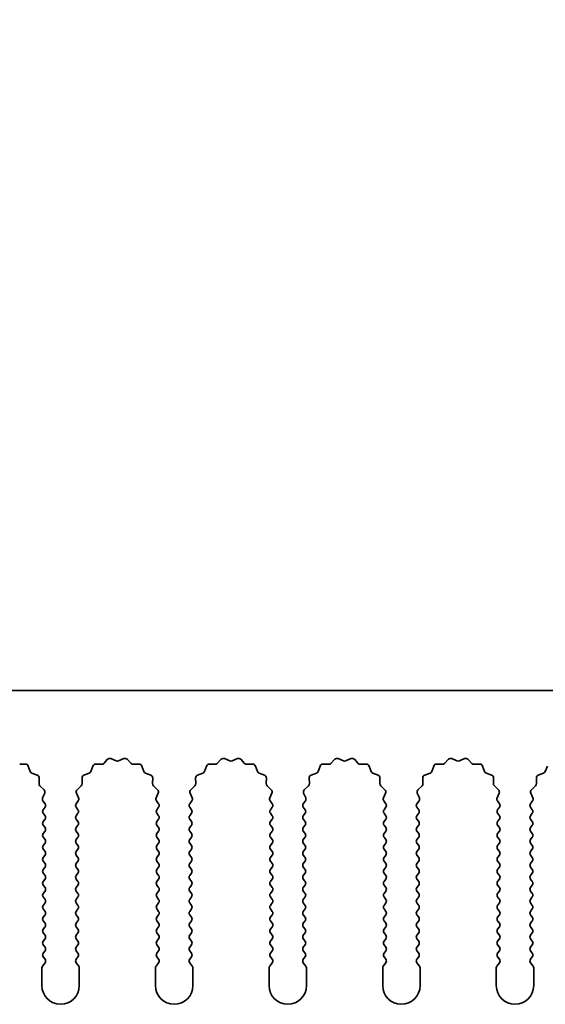
# Model space of a CAD drawing. Units: millimetres. Extents: x 0 to 9815, y 0 to 1686.
# Drawn here: x 4702 to 4737, y 986 to 1052 of the extents above; entities that cross this region are included whole.
import ezdxf

# ---------------------------------------------------------------- set-up
doc = ezdxf.new("R2010")
doc.units = ezdxf.units.MM
doc.header["$LTSCALE"] = 5
doc.layers.get('Defpoints').update_dxf_attribs({"lineweight": 25})
doc.layers.add('Dimension (ISO)', color=7, linetype='Continuous', lineweight=18)
doc.layers.add('Visible (ISO)', color=7, linetype='Continuous', lineweight=35)
doc.styles.add('Note Text (TK)', font='txt')
doc.dimstyles.new('Default - Method 1b (TK)', dxfattribs={"dimscale": 5, "dimtxt": 2.5, "dimasz": 2.5, "dimexe": 1, "dimexo": 1.5, "dimgap": 1, "dimtad": 1, "dimtoh": 1, "dimrnd": 1e-08, "dimdsep": 46, "dimtxsty": 'Note Text (TK)', "dimcen": 0.09, "dimdle": 5, "dimclrd": 100, "dimclre": 100, "dimclrt": 7, "dimadec": 1, "dimazin": 1, "dimtfac": 1, "dimtmove": 0, "dimatfit": 3, "dimfxl": 1, "dimtolj": 1, "dimlwd": -1, "dimlwe": -1, "dimarcsym": 0})

# ---------------------------------------------------------------- blocks, each defined once
blk = doc.blocks.new('_DotSmall')
at = {"color": 0, "linetype": 'ByBlock', "const_width": 0.5}
blk.add_lwpolyline([(-0.0625, 0, 1), (0.0625, 0, 1)], format="xyb", close=True, dxfattribs=at)
blk = doc.blocks.new('*D99')
at = {"layer": 'Defpoints', "color": 0}
for p in [(4969.36, 1055.369), (4690.36, 1007.369), (4969.36, 1007.369)]:
    blk.add_point(p, dxfattribs=at)
at = {"layer": 'Dimension (ISO)', "color": 100}
for p, q in [((4690.36, 1013.369), (4690.36, 1059.369)), ((4969.36, 1013.369), (4969.36, 1059.369)), ((4690.36, 1055.369), (4969.36, 1055.369))]:
    blk.add_line(p, q, dxfattribs=at)
at = {"layer": 'Dimension (ISO)', "color": 100, "xscale": 10, "yscale": 10, "zscale": 10, "rotation": 180}
blk.add_blockref('_DotSmall', (4690.36, 1055.369), dxfattribs=at)
at = {"layer": 'Dimension (ISO)', "color": 100, "xscale": 10, "yscale": 10, "zscale": 10}
blk.add_blockref('_DotSmall', (4969.36, 1055.369), dxfattribs=at)
at = {"layer": 'Dimension (ISO)', "color": 7, "insert": (4819.758, 1064.369), "char_height": 10, "attachment_point": 4, "style": 'Note Text (TK)'}
blk.add_mtext('\\A1;279', dxfattribs=at)

msp = doc.modelspace()

# ---------------------------------------------------------------- linework, layer by layer
at = {"layer": 'Visible (ISO)'}
for p, q in [((4969.3602, 1007.369), (4690.3602, 1007.369)), ((4707.4953, 1002.4887), (4707.7572, 1002.7628)), ((4707.9825, 1002.8076), (4708.3295, 1002.6546)), ((4708.4909, 1002.6546), (4708.8378, 1002.8076)), ((4709.0631, 1002.7628), (4709.3251, 1002.4887)), ((4715.0953, 1002.4887), (4715.3572, 1002.7628)), ((4715.5825, 1002.8076), (4715.9295, 1002.6546)), ((4716.0909, 1002.6546), (4716.4378, 1002.8076)), ((4716.6631, 1002.7628), (4716.9251, 1002.4887)), ((4722.6953, 1002.4887), (4722.9572, 1002.7628)), ((4723.1825, 1002.8076), (4723.5295, 1002.6546)), ((4723.6909, 1002.6546), (4724.0378, 1002.8076)), ((4724.2631, 1002.7628), (4724.5251, 1002.4887)), ((4730.2953, 1002.4887), (4730.5572, 1002.7628)), ((4730.7825, 1002.8076), (4731.1295, 1002.6546)), ((4731.2909, 1002.6546), (4731.6378, 1002.8076)), ((4731.8631, 1002.7628), (4732.1251, 1002.4887)), ((4701.8742, 1002.4269), (4702.2533, 1002.4355)), ((4702.4443, 1002.3079), (4702.5814, 1001.9544)), ((4706.639, 1001.9544), (4706.7761, 1002.3079)), ((4706.9671, 1002.4355), (4707.3461, 1002.4269)), ((4709.4742, 1002.4269), (4709.8533, 1002.4355)), ((4710.0443, 1002.3079), (4710.1814, 1001.9544)), ((4714.239, 1001.9544), (4714.3761, 1002.3079)), ((4714.5671, 1002.4355), (4714.9461, 1002.4269)), ((4717.0742, 1002.4269), (4717.4533, 1002.4355)), ((4717.6443, 1002.3079), (4717.7814, 1001.9544)), ((4721.839, 1001.9544), (4721.9761, 1002.3079)), ((4722.1671, 1002.4355), (4722.5461, 1002.4269)), ((4724.6742, 1002.4269), (4725.0533, 1002.4355)), ((4725.2443, 1002.3079), (4725.3814, 1001.9544)), ((4729.439, 1001.9544), (4729.5761, 1002.3079)), ((4729.7671, 1002.4355), (4730.1461, 1002.4269)), ((4732.2742, 1002.4269), (4732.6533, 1002.4355)), ((4732.8443, 1002.3079), (4732.9814, 1001.9544)), ((4737.039, 1001.9544), (4737.1761, 1002.3079)), ((4702.6955, 1001.8402), (4703.0491, 1001.7031)), ((4703.1767, 1001.5121), (4703.1681, 1001.1331)), ((4706.0523, 1001.1331), (4706.0437, 1001.5121)), ((4706.1713, 1001.7031), (4706.5248, 1001.8402)), ((4710.2955, 1001.8402), (4710.6491, 1001.7031)), ((4710.7767, 1001.5121), (4710.7681, 1001.1331)), ((4713.6523, 1001.1331), (4713.6437, 1001.5121)), ((4713.7713, 1001.7031), (4714.1248, 1001.8402)), ((4717.8955, 1001.8402), (4718.2491, 1001.7031)), ((4718.3767, 1001.5121), (4718.3681, 1001.1331)), ((4721.2523, 1001.1331), (4721.2437, 1001.5121)), ((4721.3713, 1001.7031), (4721.7248, 1001.8402)), ((4725.4955, 1001.8402), (4725.8491, 1001.7031)), ((4725.9767, 1001.5121), (4725.9681, 1001.1331)), ((4728.8523, 1001.1331), (4728.8437, 1001.5121)), ((4728.9713, 1001.7031), (4729.3248, 1001.8402)), ((4733.0955, 1001.8402), (4733.4491, 1001.7031)), ((4733.5767, 1001.5121), (4733.5681, 1001.1331)), ((4736.4523, 1001.1331), (4736.4437, 1001.5121)), ((4736.5713, 1001.7031), (4736.9248, 1001.8402)), ((4703.2298, 1000.9839), (4703.504, 1000.722)), ((4705.7164, 1000.722), (4705.9905, 1000.9839)), ((4710.8298, 1000.9839), (4711.104, 1000.722)), ((4713.3164, 1000.722), (4713.5905, 1000.9839)), ((4718.4298, 1000.9839), (4718.704, 1000.722)), ((4720.9164, 1000.722), (4721.1905, 1000.9839)), ((4726.0298, 1000.9839), (4726.304, 1000.722)), ((4728.5164, 1000.722), (4728.7905, 1000.9839)), ((4733.6298, 1000.9839), (4733.904, 1000.722)), ((4736.1164, 1000.722), (4736.3905, 1000.9839)), ((4703.5488, 1000.4967), (4703.4074, 1000.1761)), ((4703.4304, 999.9754), (4703.5702, 999.789)), ((4705.6502, 999.789), (4705.79, 999.9754)), ((4705.8129, 1000.1761), (4705.6716, 1000.4967)), ((4711.1488, 1000.4967), (4711.0074, 1000.1761)), ((4711.0304, 999.9754), (4711.1702, 999.789)), ((4713.2502, 999.789), (4713.39, 999.9754)), ((4713.4129, 1000.1761), (4713.2716, 1000.4967)), ((4718.7488, 1000.4967), (4718.6074, 1000.1761)), ((4718.6304, 999.9754), (4718.7702, 999.789)), ((4720.8502, 999.789), (4720.99, 999.9754)), ((4721.0129, 1000.1761), (4720.8716, 1000.4967)), ((4726.3488, 1000.4967), (4726.2074, 1000.1761)), ((4726.2304, 999.9754), (4726.3702, 999.789)), ((4728.4502, 999.789), (4728.59, 999.9754)), ((4728.6129, 1000.1761), (4728.4716, 1000.4967)), ((4733.9488, 1000.4967), (4733.8074, 1000.1761)), ((4733.8304, 999.9754), (4733.9702, 999.789)), ((4736.0502, 999.789), (4736.19, 999.9754)), ((4736.2129, 1000.1761), (4736.0716, 1000.4967)), ((4703.5702, 999.549), (4703.4502, 999.389)), ((4705.7702, 999.389), (4705.6502, 999.549)), ((4711.1702, 999.549), (4711.0502, 999.389)), ((4713.3702, 999.389), (4713.2502, 999.549)), ((4718.7702, 999.549), (4718.6502, 999.389)), ((4720.9702, 999.389), (4720.8502, 999.549)), ((4726.3702, 999.549), (4726.2502, 999.389)), ((4728.5702, 999.389), (4728.4502, 999.549)), ((4733.9702, 999.549), (4733.8502, 999.389)), ((4736.1702, 999.389), (4736.0502, 999.549)), ((4703.4502, 999.149), (4703.5702, 998.989)), ((4703.5702, 998.749), (4703.4502, 998.589)), ((4705.6502, 998.989), (4705.7702, 999.149)), ((4705.7702, 998.589), (4705.6502, 998.749)), ((4711.0502, 999.149), (4711.1702, 998.989)), ((4711.1702, 998.749), (4711.0502, 998.589)), ((4713.2502, 998.989), (4713.3702, 999.149)), ((4713.3702, 998.589), (4713.2502, 998.749)), ((4718.6502, 999.149), (4718.7702, 998.989)), ((4718.7702, 998.749), (4718.6502, 998.589)), ((4720.8502, 998.989), (4720.9702, 999.149)), ((4720.9702, 998.589), (4720.8502, 998.749)), ((4726.2502, 999.149), (4726.3702, 998.989)), ((4726.3702, 998.749), (4726.2502, 998.589)), ((4728.4502, 998.989), (4728.5702, 999.149)), ((4728.5702, 998.589), (4728.4502, 998.749)), ((4733.8502, 999.149), (4733.9702, 998.989)), ((4733.9702, 998.749), (4733.8502, 998.589)), ((4736.0502, 998.989), (4736.1702, 999.149)), ((4736.1702, 998.589), (4736.0502, 998.749)), ((4703.4502, 998.349), (4703.5702, 998.189)), ((4705.6502, 998.189), (4705.7702, 998.349)), ((4711.0502, 998.349), (4711.1702, 998.189)), ((4713.2502, 998.189), (4713.3702, 998.349)), ((4718.6502, 998.349), (4718.7702, 998.189)), ((4720.8502, 998.189), (4720.9702, 998.349)), ((4726.2502, 998.349), (4726.3702, 998.189)), ((4728.4502, 998.189), (4728.5702, 998.349)), ((4733.8502, 998.349), (4733.9702, 998.189)), ((4736.0502, 998.189), (4736.1702, 998.349)), ((4703.5702, 997.949), (4703.4502, 997.789)), ((4703.4502, 997.549), (4703.5702, 997.389)), ((4705.7702, 997.789), (4705.6502, 997.949)), ((4705.6502, 997.389), (4705.7702, 997.549)), ((4711.1702, 997.949), (4711.0502, 997.789)), ((4711.0502, 997.549), (4711.1702, 997.389)), ((4713.3702, 997.789), (4713.2502, 997.949)), ((4713.2502, 997.389), (4713.3702, 997.549)), ((4718.7702, 997.949), (4718.6502, 997.789)), ((4718.6502, 997.549), (4718.7702, 997.389)), ((4720.9702, 997.789), (4720.8502, 997.949)), ((4720.8502, 997.389), (4720.9702, 997.549)), ((4726.3702, 997.949), (4726.2502, 997.789)), ((4726.2502, 997.549), (4726.3702, 997.389)), ((4728.5702, 997.789), (4728.4502, 997.949)), ((4728.4502, 997.389), (4728.5702, 997.549)), ((4733.9702, 997.949), (4733.8502, 997.789)), ((4733.8502, 997.549), (4733.9702, 997.389)), ((4736.1702, 997.789), (4736.0502, 997.949)), ((4736.0502, 997.389), (4736.1702, 997.549)), ((4703.5702, 997.149), (4703.4502, 996.989)), ((4703.4502, 996.749), (4703.5702, 996.589)), ((4705.7702, 996.989), (4705.6502, 997.149)), ((4705.6502, 996.589), (4705.7702, 996.749)), ((4711.1702, 997.149), (4711.0502, 996.989)), ((4711.0502, 996.749), (4711.1702, 996.589)), ((4713.3702, 996.989), (4713.2502, 997.149)), ((4713.2502, 996.589), (4713.3702, 996.749)), ((4718.7702, 997.149), (4718.6502, 996.989)), ((4718.6502, 996.749), (4718.7702, 996.589)), ((4720.9702, 996.989), (4720.8502, 997.149)), ((4720.8502, 996.589), (4720.9702, 996.749)), ((4726.3702, 997.149), (4726.2502, 996.989)), ((4726.2502, 996.749), (4726.3702, 996.589)), ((4728.5702, 996.989), (4728.4502, 997.149)), ((4728.4502, 996.589), (4728.5702, 996.749)), ((4733.9702, 997.149), (4733.8502, 996.989)), ((4733.8502, 996.749), (4733.9702, 996.589)), ((4736.1702, 996.989), (4736.0502, 997.149)), ((4736.0502, 996.589), (4736.1702, 996.749)), ((4703.5702, 996.349), (4703.4502, 996.189)), ((4705.7702, 996.189), (4705.6502, 996.349)), ((4711.1702, 996.349), (4711.0502, 996.189)), ((4713.3702, 996.189), (4713.2502, 996.349)), ((4718.7702, 996.349), (4718.6502, 996.189)), ((4720.9702, 996.189), (4720.8502, 996.349)), ((4726.3702, 996.349), (4726.2502, 996.189)), ((4728.5702, 996.189), (4728.4502, 996.349)), ((4733.9702, 996.349), (4733.8502, 996.189)), ((4736.1702, 996.189), (4736.0502, 996.349)), ((4703.4502, 995.949), (4703.5702, 995.789)), ((4703.5702, 995.549), (4703.4502, 995.389)), ((4705.6502, 995.789), (4705.7702, 995.949)), ((4705.7702, 995.389), (4705.6502, 995.549)), ((4711.0502, 995.949), (4711.1702, 995.789)), ((4711.1702, 995.549), (4711.0502, 995.389)), ((4713.2502, 995.789), (4713.3702, 995.949)), ((4713.3702, 995.389), (4713.2502, 995.549)), ((4718.6502, 995.949), (4718.7702, 995.789)), ((4718.7702, 995.549), (4718.6502, 995.389)), ((4720.8502, 995.789), (4720.9702, 995.949)), ((4720.9702, 995.389), (4720.8502, 995.549)), ((4726.2502, 995.949), (4726.3702, 995.789)), ((4726.3702, 995.549), (4726.2502, 995.389)), ((4728.4502, 995.789), (4728.5702, 995.949)), ((4728.5702, 995.389), (4728.4502, 995.549)), ((4733.8502, 995.949), (4733.9702, 995.789)), ((4733.9702, 995.549), (4733.8502, 995.389)), ((4736.0502, 995.789), (4736.1702, 995.949)), ((4736.1702, 995.389), (4736.0502, 995.549)), ((4703.4502, 995.149), (4703.5702, 994.989)), ((4703.5702, 994.749), (4703.4502, 994.589)), ((4705.6502, 994.989), (4705.7702, 995.149)), ((4705.7702, 994.589), (4705.6502, 994.749)), ((4711.0502, 995.149), (4711.1702, 994.989)), ((4711.1702, 994.749), (4711.0502, 994.589)), ((4713.2502, 994.989), (4713.3702, 995.149)), ((4713.3702, 994.589), (4713.2502, 994.749)), ((4718.6502, 995.149), (4718.7702, 994.989)), ((4718.7702, 994.749), (4718.6502, 994.589)), ((4720.8502, 994.989), (4720.9702, 995.149)), ((4720.9702, 994.589), (4720.8502, 994.749)), ((4726.2502, 995.149), (4726.3702, 994.989)), ((4726.3702, 994.749), (4726.2502, 994.589)), ((4728.4502, 994.989), (4728.5702, 995.149)), ((4728.5702, 994.589), (4728.4502, 994.749)), ((4733.8502, 995.149), (4733.9702, 994.989)), ((4733.9702, 994.749), (4733.8502, 994.589)), ((4736.0502, 994.989), (4736.1702, 995.149)), ((4736.1702, 994.589), (4736.0502, 994.749)), ((4703.4502, 994.349), (4703.5702, 994.189)), ((4705.6502, 994.189), (4705.7702, 994.349)), ((4711.0502, 994.349), (4711.1702, 994.189)), ((4713.2502, 994.189), (4713.3702, 994.349)), ((4718.6502, 994.349), (4718.7702, 994.189)), ((4720.8502, 994.189), (4720.9702, 994.349)), ((4726.2502, 994.349), (4726.3702, 994.189)), ((4728.4502, 994.189), (4728.5702, 994.349)), ((4733.8502, 994.349), (4733.9702, 994.189)), ((4736.0502, 994.189), (4736.1702, 994.349)), ((4703.5702, 993.949), (4703.4502, 993.789)), ((4703.4502, 993.549), (4703.5702, 993.389)), ((4705.7702, 993.789), (4705.6502, 993.949)), ((4705.6502, 993.389), (4705.7702, 993.549)), ((4711.1702, 993.949), (4711.0502, 993.789)), ((4711.0502, 993.549), (4711.1702, 993.389)), ((4713.3702, 993.789), (4713.2502, 993.949)), ((4713.2502, 993.389), (4713.3702, 993.549)), ((4718.7702, 993.949), (4718.6502, 993.789)), ((4718.6502, 993.549), (4718.7702, 993.389)), ((4720.9702, 993.789), (4720.8502, 993.949)), ((4720.8502, 993.389), (4720.9702, 993.549)), ((4726.3702, 993.949), (4726.2502, 993.789)), ((4726.2502, 993.549), (4726.3702, 993.389)), ((4728.5702, 993.789), (4728.4502, 993.949)), ((4728.4502, 993.389), (4728.5702, 993.549)), ((4733.9702, 993.949), (4733.8502, 993.789)), ((4733.8502, 993.549), (4733.9702, 993.389)), ((4736.1702, 993.789), (4736.0502, 993.949)), ((4736.0502, 993.389), (4736.1702, 993.549)), ((4703.5702, 993.149), (4703.4502, 992.989)), ((4703.4502, 992.749), (4703.5702, 992.589)), ((4705.7702, 992.989), (4705.6502, 993.149)), ((4705.6502, 992.589), (4705.7702, 992.749)), ((4711.1702, 993.149), (4711.0502, 992.989)), ((4711.0502, 992.749), (4711.1702, 992.589)), ((4713.3702, 992.989), (4713.2502, 993.149)), ((4713.2502, 992.589), (4713.3702, 992.749)), ((4718.7702, 993.149), (4718.6502, 992.989)), ((4718.6502, 992.749), (4718.7702, 992.589)), ((4720.9702, 992.989), (4720.8502, 993.149)), ((4720.8502, 992.589), (4720.9702, 992.749)), ((4726.3702, 993.149), (4726.2502, 992.989)), ((4726.2502, 992.749), (4726.3702, 992.589)), ((4728.5702, 992.989), (4728.4502, 993.149)), ((4728.4502, 992.589), (4728.5702, 992.749)), ((4733.9702, 993.149), (4733.8502, 992.989)), ((4733.8502, 992.749), (4733.9702, 992.589)), ((4736.1702, 992.989), (4736.0502, 993.149)), ((4736.0502, 992.589), (4736.1702, 992.749)), ((4703.5702, 992.349), (4703.4502, 992.189)), ((4705.7702, 992.189), (4705.6502, 992.349)), ((4711.1702, 992.349), (4711.0502, 992.189)), ((4713.3702, 992.189), (4713.2502, 992.349)), ((4718.7702, 992.349), (4718.6502, 992.189)), ((4720.9702, 992.189), (4720.8502, 992.349)), ((4726.3702, 992.349), (4726.2502, 992.189)), ((4728.5702, 992.189), (4728.4502, 992.349)), ((4733.9702, 992.349), (4733.8502, 992.189)), ((4736.1702, 992.189), (4736.0502, 992.349)), ((4703.4502, 991.949), (4703.5702, 991.789)), ((4703.5702, 991.549), (4703.4502, 991.389)), ((4705.6502, 991.789), (4705.7702, 991.949)), ((4705.7702, 991.389), (4705.6502, 991.549)), ((4711.0502, 991.949), (4711.1702, 991.789)), ((4711.1702, 991.549), (4711.0502, 991.389)), ((4713.2502, 991.789), (4713.3702, 991.949)), ((4713.3702, 991.389), (4713.2502, 991.549)), ((4718.6502, 991.949), (4718.7702, 991.789)), ((4718.7702, 991.549), (4718.6502, 991.389)), ((4720.8502, 991.789), (4720.9702, 991.949)), ((4720.9702, 991.389), (4720.8502, 991.549)), ((4726.2502, 991.949), (4726.3702, 991.789)), ((4726.3702, 991.549), (4726.2502, 991.389)), ((4728.4502, 991.789), (4728.5702, 991.949)), ((4728.5702, 991.389), (4728.4502, 991.549)), ((4733.8502, 991.949), (4733.9702, 991.789)), ((4733.9702, 991.549), (4733.8502, 991.389)), ((4736.0502, 991.789), (4736.1702, 991.949)), ((4736.1702, 991.389), (4736.0502, 991.549)), ((4703.4502, 991.149), (4703.5702, 990.989)), ((4703.5702, 990.749), (4703.4502, 990.589)), ((4705.6502, 990.989), (4705.7702, 991.149)), ((4705.7702, 990.589), (4705.6502, 990.749)), ((4711.0502, 991.149), (4711.1702, 990.989)), ((4711.1702, 990.749), (4711.0502, 990.589)), ((4713.2502, 990.989), (4713.3702, 991.149)), ((4713.3702, 990.589), (4713.2502, 990.749)), ((4718.6502, 991.149), (4718.7702, 990.989)), ((4718.7702, 990.749), (4718.6502, 990.589)), ((4720.8502, 990.989), (4720.9702, 991.149)), ((4720.9702, 990.589), (4720.8502, 990.749)), ((4726.2502, 991.149), (4726.3702, 990.989)), ((4726.3702, 990.749), (4726.2502, 990.589)), ((4728.4502, 990.989), (4728.5702, 991.149)), ((4728.5702, 990.589), (4728.4502, 990.749)), ((4733.8502, 991.149), (4733.9702, 990.989)), ((4733.9702, 990.749), (4733.8502, 990.589)), ((4736.0502, 990.989), (4736.1702, 991.149)), ((4736.1702, 990.589), (4736.0502, 990.749)), ((4703.4502, 990.349), (4703.5702, 990.189)), ((4705.6502, 990.189), (4705.7702, 990.349)), ((4711.0502, 990.349), (4711.1702, 990.189)), ((4713.2502, 990.189), (4713.3702, 990.349)), ((4718.6502, 990.349), (4718.7702, 990.189)), ((4720.8502, 990.189), (4720.9702, 990.349)), ((4726.2502, 990.349), (4726.3702, 990.189)), ((4728.4502, 990.189), (4728.5702, 990.349)), ((4733.8502, 990.349), (4733.9702, 990.189)), ((4736.0502, 990.189), (4736.1702, 990.349)), ((4703.5702, 989.949), (4703.4502, 989.789)), ((4703.4502, 989.549), (4703.5702, 989.389)), ((4705.7702, 989.789), (4705.6502, 989.949)), ((4705.6502, 989.389), (4705.7702, 989.549)), ((4711.1702, 989.949), (4711.0502, 989.789)), ((4711.0502, 989.549), (4711.1702, 989.389)), ((4713.3702, 989.789), (4713.2502, 989.949)), ((4713.2502, 989.389), (4713.3702, 989.549)), ((4718.7702, 989.949), (4718.6502, 989.789)), ((4718.6502, 989.549), (4718.7702, 989.389)), ((4720.9702, 989.789), (4720.8502, 989.949)), ((4720.8502, 989.389), (4720.9702, 989.549)), ((4726.3702, 989.949), (4726.2502, 989.789)), ((4726.2502, 989.549), (4726.3702, 989.389)), ((4728.5702, 989.789), (4728.4502, 989.949)), ((4728.4502, 989.389), (4728.5702, 989.549)), ((4733.9702, 989.949), (4733.8502, 989.789)), ((4733.8502, 989.549), (4733.9702, 989.389)), ((4736.1702, 989.789), (4736.0502, 989.949)), ((4736.0502, 989.389), (4736.1702, 989.549)), ((4703.3602, 988.8024), (4703.3602, 987.619)), ((4703.5702, 989.149), (4703.4002, 988.9224)), ((4705.8202, 988.9224), (4705.6502, 989.149)), ((4705.8602, 987.619), (4705.8602, 988.8024)), ((4710.9602, 988.8024), (4710.9602, 987.619)), ((4711.1702, 989.149), (4711.0002, 988.9224)), ((4713.4202, 988.9224), (4713.2502, 989.149)), ((4713.4602, 987.619), (4713.4602, 988.8024)), ((4718.5602, 988.8024), (4718.5602, 987.619)), ((4718.7702, 989.149), (4718.6002, 988.9224)), ((4721.0202, 988.9224), (4720.8502, 989.149)), ((4721.0602, 987.619), (4721.0602, 988.8024)), ((4726.1602, 988.8024), (4726.1602, 987.619)), ((4726.3702, 989.149), (4726.2002, 988.9224)), ((4728.6202, 988.9224), (4728.4502, 989.149)), ((4728.6602, 987.619), (4728.6602, 988.8024)), ((4733.7602, 988.8024), (4733.7602, 987.619)), ((4733.9702, 989.149), (4733.8002, 988.9224)), ((4736.2202, 988.9224), (4736.0502, 989.149)), ((4736.2602, 987.619), (4736.2602, 988.8024))]:
    msp.add_line(p, q, dxfattribs=at)
for centre, radius, start, end in [((4707.9018, 1002.6246), 0.2, 66.199175, 136.300825), ((4708.4102, 1002.8376), 0.2, 246.199175, 293.800825), ((4708.9185, 1002.6246), 0.2, 43.699175, 113.800825), ((4715.5018, 1002.6246), 0.2, 66.199175, 136.300825), ((4716.0102, 1002.8376), 0.2, 246.199175, 293.800825), ((4716.5185, 1002.6246), 0.2, 43.699175, 113.800825), ((4723.1018, 1002.6246), 0.2, 66.199175, 136.300825), ((4723.6102, 1002.8376), 0.2, 246.199175, 293.800825), ((4724.1185, 1002.6246), 0.2, 43.699175, 113.800825), ((4730.7018, 1002.6246), 0.2, 66.199175, 136.300825), ((4731.2102, 1002.8376), 0.2, 246.199175, 293.800825), ((4731.7185, 1002.6246), 0.2, 43.699175, 113.800825), ((4702.2578, 1002.2356), 0.2, 21.199175, 91.300825), ((4702.7679, 1002.0267), 0.2, 201.199175, 248.800825), ((4706.4525, 1002.0267), 0.2, 291.199175, 338.800825), ((4706.9625, 1002.2356), 0.2, 88.699175, 158.800825), ((4707.3507, 1002.6269), 0.2, 268.699175, 316.300825), ((4709.4697, 1002.6269), 0.2, 223.699175, 271.300825), ((4709.8578, 1002.2356), 0.2, 21.199175, 91.300825), ((4710.3679, 1002.0267), 0.2, 201.199175, 248.800825), ((4714.0525, 1002.0267), 0.2, 291.199175, 338.800825), ((4714.5625, 1002.2356), 0.2, 88.699175, 158.800825), ((4714.9507, 1002.6269), 0.2, 268.699175, 316.300825), ((4717.0697, 1002.6269), 0.2, 223.699175, 271.300825), ((4717.4578, 1002.2356), 0.2, 21.199175, 91.300825), ((4717.9679, 1002.0267), 0.2, 201.199175, 248.800825), ((4721.6525, 1002.0267), 0.2, 291.199175, 338.800825), ((4722.1625, 1002.2356), 0.2, 88.699175, 158.800825), ((4722.5507, 1002.6269), 0.2, 268.699175, 316.300825), ((4724.6697, 1002.6269), 0.2, 223.699175, 271.300825), ((4725.0578, 1002.2356), 0.2, 21.199175, 91.300825), ((4725.5679, 1002.0267), 0.2, 201.199175, 248.800825), ((4729.2525, 1002.0267), 0.2, 291.199175, 338.800825), ((4729.7625, 1002.2356), 0.2, 88.699175, 158.800825), ((4730.1507, 1002.6269), 0.2, 268.699175, 316.300825), ((4732.2697, 1002.6269), 0.2, 223.699175, 271.300825), ((4732.6578, 1002.2356), 0.2, 21.199175, 91.300825), ((4733.1679, 1002.0267), 0.2, 201.199175, 248.800825), ((4736.8525, 1002.0267), 0.2, 291.199175, 338.800825), ((4702.9767, 1001.5167), 0.2, 358.699175, 68.800825), ((4706.2436, 1001.5167), 0.2, 111.199175, 181.300825), ((4710.5767, 1001.5167), 0.2, 358.699175, 68.800825), ((4713.8436, 1001.5167), 0.2, 111.199175, 181.300825), ((4718.1767, 1001.5167), 0.2, 358.699175, 68.800825), ((4721.4436, 1001.5167), 0.2, 111.199175, 181.300825), ((4725.7767, 1001.5167), 0.2, 358.699175, 68.800825), ((4729.0436, 1001.5167), 0.2, 111.199175, 181.300825), ((4733.3767, 1001.5167), 0.2, 358.699175, 68.800825), ((4736.6436, 1001.5167), 0.2, 111.199175, 181.300825), ((4703.368, 1001.1285), 0.2, 178.699175, 226.300825), ((4703.3658, 1000.5774), 0.2, 336.199175, 46.300825), ((4705.8546, 1000.5774), 0.2, 133.699175, 203.800825), ((4705.8523, 1001.1285), 0.2, 313.699175, 1.300825), ((4710.968, 1001.1285), 0.2, 178.699175, 226.300825), ((4710.9658, 1000.5774), 0.2, 336.199175, 46.300825), ((4713.4546, 1000.5774), 0.2, 133.699175, 203.800825), ((4713.4523, 1001.1285), 0.2, 313.699175, 1.300825), ((4718.568, 1001.1285), 0.2, 178.699175, 226.300825), ((4718.5658, 1000.5774), 0.2, 336.199175, 46.300825), ((4721.0546, 1000.5774), 0.2, 133.699175, 203.800825), ((4721.0523, 1001.1285), 0.2, 313.699175, 1.300825), ((4726.168, 1001.1285), 0.2, 178.699175, 226.300825), ((4726.1658, 1000.5774), 0.2, 336.199175, 46.300825), ((4728.6546, 1000.5774), 0.2, 133.699175, 203.800825), ((4728.6523, 1001.1285), 0.2, 313.699175, 1.300825), ((4733.768, 1001.1285), 0.2, 178.699175, 226.300825), ((4733.7658, 1000.5774), 0.2, 336.199175, 46.300825), ((4736.2546, 1000.5774), 0.2, 133.699175, 203.800825), ((4736.2523, 1001.1285), 0.2, 313.699175, 1.300825), ((4703.5904, 1000.0954), 0.2, 156.199175, 216.869898), ((4705.63, 1000.0954), 0.2, 323.130102, 23.800825), ((4711.1904, 1000.0954), 0.2, 156.199175, 216.869898), ((4713.23, 1000.0954), 0.2, 323.130102, 23.800825), ((4718.7904, 1000.0954), 0.2, 156.199175, 216.869898), ((4720.83, 1000.0954), 0.2, 323.130102, 23.800825), ((4726.3904, 1000.0954), 0.2, 156.199175, 216.869898), ((4728.43, 1000.0954), 0.2, 323.130102, 23.800825), ((4733.9904, 1000.0954), 0.2, 156.199175, 216.869898), ((4736.03, 1000.0954), 0.2, 323.130102, 23.800825), ((4703.6102, 999.269), 0.2, 143.130102, 216.869898), ((4703.4102, 999.669), 0.2, 323.130102, 36.869898), ((4705.8102, 999.669), 0.2, 143.130102, 216.869898), ((4705.6102, 999.269), 0.2, 323.130102, 36.869898), ((4711.2102, 999.269), 0.2, 143.130102, 216.869898), ((4711.0102, 999.669), 0.2, 323.130102, 36.869898), ((4713.4102, 999.669), 0.2, 143.130102, 216.869898), ((4713.2102, 999.269), 0.2, 323.130102, 36.869898), ((4718.8102, 999.269), 0.2, 143.130102, 216.869898), ((4718.6102, 999.669), 0.2, 323.130102, 36.869898), ((4721.0102, 999.669), 0.2, 143.130102, 216.869898), ((4720.8102, 999.269), 0.2, 323.130102, 36.869898), ((4726.4102, 999.269), 0.2, 143.130102, 216.869898), ((4726.2102, 999.669), 0.2, 323.130102, 36.869898), ((4728.6102, 999.669), 0.2, 143.130102, 216.869898), ((4728.4102, 999.269), 0.2, 323.130102, 36.869898), ((4734.0102, 999.269), 0.2, 143.130102, 216.869898), ((4733.8102, 999.669), 0.2, 323.130102, 36.869898), ((4736.2102, 999.669), 0.2, 143.130102, 216.869898), ((4736.0102, 999.269), 0.2, 323.130102, 36.869898), ((4703.4102, 998.869), 0.2, 323.130102, 36.869898), ((4705.8102, 998.869), 0.2, 143.130102, 216.869898), ((4711.0102, 998.869), 0.2, 323.130102, 36.869898), ((4713.4102, 998.869), 0.2, 143.130102, 216.869898), ((4718.6102, 998.869), 0.2, 323.130102, 36.869898), ((4721.0102, 998.869), 0.2, 143.130102, 216.869898), ((4726.2102, 998.869), 0.2, 323.130102, 36.869898), ((4728.6102, 998.869), 0.2, 143.130102, 216.869898), ((4733.8102, 998.869), 0.2, 323.130102, 36.869898), ((4736.2102, 998.869), 0.2, 143.130102, 216.869898), ((4703.6102, 998.469), 0.2, 143.130102, 216.869898), ((4703.4102, 998.069), 0.2, 323.130102, 36.869898), ((4705.8102, 998.069), 0.2, 143.130102, 216.869898), ((4705.6102, 998.469), 0.2, 323.130102, 36.869898), ((4711.2102, 998.469), 0.2, 143.130102, 216.869898), ((4711.0102, 998.069), 0.2, 323.130102, 36.869898), ((4713.4102, 998.069), 0.2, 143.130102, 216.869898), ((4713.2102, 998.469), 0.2, 323.130102, 36.869898), ((4718.8102, 998.469), 0.2, 143.130102, 216.869898), ((4718.6102, 998.069), 0.2, 323.130102, 36.869898), ((4721.0102, 998.069), 0.2, 143.130102, 216.869898), ((4720.8102, 998.469), 0.2, 323.130102, 36.869898), ((4726.4102, 998.469), 0.2, 143.130102, 216.869898), ((4726.2102, 998.069), 0.2, 323.130102, 36.869898), ((4728.6102, 998.069), 0.2, 143.130102, 216.869898), ((4728.4102, 998.469), 0.2, 323.130102, 36.869898), ((4734.0102, 998.469), 0.2, 143.130102, 216.869898), ((4733.8102, 998.069), 0.2, 323.130102, 36.869898), ((4736.2102, 998.069), 0.2, 143.130102, 216.869898), ((4736.0102, 998.469), 0.2, 323.130102, 36.869898), ((4703.6102, 997.669), 0.2, 143.130102, 216.869898), ((4703.4102, 997.269), 0.2, 323.130102, 36.869898), ((4705.8102, 997.269), 0.2, 143.130102, 216.869898), ((4705.6102, 997.669), 0.2, 323.130102, 36.869898), ((4711.2102, 997.669), 0.2, 143.130102, 216.869898), ((4711.0102, 997.269), 0.2, 323.130102, 36.869898), ((4713.4102, 997.269), 0.2, 143.130102, 216.869898), ((4713.2102, 997.669), 0.2, 323.130102, 36.869898), ((4718.8102, 997.669), 0.2, 143.130102, 216.869898), ((4718.6102, 997.269), 0.2, 323.130102, 36.869898), ((4721.0102, 997.269), 0.2, 143.130102, 216.869898), ((4720.8102, 997.669), 0.2, 323.130102, 36.869898), ((4726.4102, 997.669), 0.2, 143.130102, 216.869898), ((4726.2102, 997.269), 0.2, 323.130102, 36.869898), ((4728.6102, 997.269), 0.2, 143.130102, 216.869898), ((4728.4102, 997.669), 0.2, 323.130102, 36.869898), ((4734.0102, 997.669), 0.2, 143.130102, 216.869898), ((4733.8102, 997.269), 0.2, 323.130102, 36.869898), ((4736.2102, 997.269), 0.2, 143.130102, 216.869898), ((4736.0102, 997.669), 0.2, 323.130102, 36.869898), ((4703.6102, 996.869), 0.2, 143.130102, 216.869898), ((4705.6102, 996.869), 0.2, 323.130102, 36.869898), ((4711.2102, 996.869), 0.2, 143.130102, 216.869898), ((4713.2102, 996.869), 0.2, 323.130102, 36.869898), ((4718.8102, 996.869), 0.2, 143.130102, 216.869898), ((4720.8102, 996.869), 0.2, 323.130102, 36.869898), ((4726.4102, 996.869), 0.2, 143.130102, 216.869898), ((4728.4102, 996.869), 0.2, 323.130102, 36.869898), ((4734.0102, 996.869), 0.2, 143.130102, 216.869898), ((4736.0102, 996.869), 0.2, 323.130102, 36.869898), ((4703.6102, 996.069), 0.2, 143.130102, 216.869898), ((4703.4102, 996.469), 0.2, 323.130102, 36.869898), ((4705.8102, 996.469), 0.2, 143.130102, 216.869898), ((4705.6102, 996.069), 0.2, 323.130102, 36.869898), ((4711.2102, 996.069), 0.2, 143.130102, 216.869898), ((4711.0102, 996.469), 0.2, 323.130102, 36.869898), ((4713.4102, 996.469), 0.2, 143.130102, 216.869898), ((4713.2102, 996.069), 0.2, 323.130102, 36.869898), ((4718.8102, 996.069), 0.2, 143.130102, 216.869898), ((4718.6102, 996.469), 0.2, 323.130102, 36.869898), ((4721.0102, 996.469), 0.2, 143.130102, 216.869898), ((4720.8102, 996.069), 0.2, 323.130102, 36.869898), ((4726.4102, 996.069), 0.2, 143.130102, 216.869898), ((4726.2102, 996.469), 0.2, 323.130102, 36.869898), ((4728.6102, 996.469), 0.2, 143.130102, 216.869898), ((4728.4102, 996.069), 0.2, 323.130102, 36.869898), ((4734.0102, 996.069), 0.2, 143.130102, 216.869898), ((4733.8102, 996.469), 0.2, 323.130102, 36.869898), ((4736.2102, 996.469), 0.2, 143.130102, 216.869898), ((4736.0102, 996.069), 0.2, 323.130102, 36.869898), ((4703.6102, 995.269), 0.2, 143.130102, 216.869898), ((4703.4102, 995.669), 0.2, 323.130102, 36.869898), ((4705.8102, 995.669), 0.2, 143.130102, 216.869898), ((4705.6102, 995.269), 0.2, 323.130102, 36.869898), ((4711.2102, 995.269), 0.2, 143.130102, 216.869898), ((4711.0102, 995.669), 0.2, 323.130102, 36.869898), ((4713.4102, 995.669), 0.2, 143.130102, 216.869898), ((4713.2102, 995.269), 0.2, 323.130102, 36.869898), ((4718.8102, 995.269), 0.2, 143.130102, 216.869898), ((4718.6102, 995.669), 0.2, 323.130102, 36.869898), ((4721.0102, 995.669), 0.2, 143.130102, 216.869898), ((4720.8102, 995.269), 0.2, 323.130102, 36.869898), ((4726.4102, 995.269), 0.2, 143.130102, 216.869898), ((4726.2102, 995.669), 0.2, 323.130102, 36.869898), ((4728.6102, 995.669), 0.2, 143.130102, 216.869898), ((4728.4102, 995.269), 0.2, 323.130102, 36.869898), ((4734.0102, 995.269), 0.2, 143.130102, 216.869898), ((4733.8102, 995.669), 0.2, 323.130102, 36.869898), ((4736.2102, 995.669), 0.2, 143.130102, 216.869898), ((4736.0102, 995.269), 0.2, 323.130102, 36.869898), ((4703.4102, 994.869), 0.2, 323.130102, 36.869898), ((4705.8102, 994.869), 0.2, 143.130102, 216.869898), ((4711.0102, 994.869), 0.2, 323.130102, 36.869898), ((4713.4102, 994.869), 0.2, 143.130102, 216.869898), ((4718.6102, 994.869), 0.2, 323.130102, 36.869898), ((4721.0102, 994.869), 0.2, 143.130102, 216.869898), ((4726.2102, 994.869), 0.2, 323.130102, 36.869898), ((4728.6102, 994.869), 0.2, 143.130102, 216.869898), ((4733.8102, 994.869), 0.2, 323.130102, 36.869898), ((4736.2102, 994.869), 0.2, 143.130102, 216.869898), ((4703.6102, 994.469), 0.2, 143.130102, 216.869898), ((4703.4102, 994.069), 0.2, 323.130102, 36.869898), ((4705.8102, 994.069), 0.2, 143.130102, 216.869898), ((4705.6102, 994.469), 0.2, 323.130102, 36.869898), ((4711.2102, 994.469), 0.2, 143.130102, 216.869898), ((4711.0102, 994.069), 0.2, 323.130102, 36.869898), ((4713.4102, 994.069), 0.2, 143.130102, 216.869898), ((4713.2102, 994.469), 0.2, 323.130102, 36.869898), ((4718.8102, 994.469), 0.2, 143.130102, 216.869898), ((4718.6102, 994.069), 0.2, 323.130102, 36.869898), ((4721.0102, 994.069), 0.2, 143.130102, 216.869898), ((4720.8102, 994.469), 0.2, 323.130102, 36.869898), ((4726.4102, 994.469), 0.2, 143.130102, 216.869898), ((4726.2102, 994.069), 0.2, 323.130102, 36.869898), ((4728.6102, 994.069), 0.2, 143.130102, 216.869898), ((4728.4102, 994.469), 0.2, 323.130102, 36.869898), ((4734.0102, 994.469), 0.2, 143.130102, 216.869898), ((4733.8102, 994.069), 0.2, 323.130102, 36.869898), ((4736.2102, 994.069), 0.2, 143.130102, 216.869898), ((4736.0102, 994.469), 0.2, 323.130102, 36.869898), ((4703.6102, 993.669), 0.2, 143.130102, 216.869898), ((4703.4102, 993.269), 0.2, 323.130102, 36.869898), ((4705.8102, 993.269), 0.2, 143.130102, 216.869898), ((4705.6102, 993.669), 0.2, 323.130102, 36.869898), ((4711.2102, 993.669), 0.2, 143.130102, 216.869898), ((4711.0102, 993.269), 0.2, 323.130102, 36.869898), ((4713.4102, 993.269), 0.2, 143.130102, 216.869898), ((4713.2102, 993.669), 0.2, 323.130102, 36.869898), ((4718.8102, 993.669), 0.2, 143.130102, 216.869898), ((4718.6102, 993.269), 0.2, 323.130102, 36.869898), ((4721.0102, 993.269), 0.2, 143.130102, 216.869898), ((4720.8102, 993.669), 0.2, 323.130102, 36.869898), ((4726.4102, 993.669), 0.2, 143.130102, 216.869898), ((4726.2102, 993.269), 0.2, 323.130102, 36.869898), ((4728.6102, 993.269), 0.2, 143.130102, 216.869898), ((4728.4102, 993.669), 0.2, 323.130102, 36.869898), ((4734.0102, 993.669), 0.2, 143.130102, 216.869898), ((4733.8102, 993.269), 0.2, 323.130102, 36.869898), ((4736.2102, 993.269), 0.2, 143.130102, 216.869898), ((4736.0102, 993.669), 0.2, 323.130102, 36.869898), ((4703.6102, 992.869), 0.2, 143.130102, 216.869898), ((4705.6102, 992.869), 0.2, 323.130102, 36.869898), ((4711.2102, 992.869), 0.2, 143.130102, 216.869898), ((4713.2102, 992.869), 0.2, 323.130102, 36.869898), ((4718.8102, 992.869), 0.2, 143.130102, 216.869898), ((4720.8102, 992.869), 0.2, 323.130102, 36.869898), ((4726.4102, 992.869), 0.2, 143.130102, 216.869898), ((4728.4102, 992.869), 0.2, 323.130102, 36.869898), ((4734.0102, 992.869), 0.2, 143.130102, 216.869898), ((4736.0102, 992.869), 0.2, 323.130102, 36.869898), ((4703.6102, 992.069), 0.2, 143.130102, 216.869898), ((4703.4102, 992.469), 0.2, 323.130102, 36.869898), ((4705.8102, 992.469), 0.2, 143.130102, 216.869898), ((4705.6102, 992.069), 0.2, 323.130102, 36.869898), ((4711.2102, 992.069), 0.2, 143.130102, 216.869898), ((4711.0102, 992.469), 0.2, 323.130102, 36.869898), ((4713.4102, 992.469), 0.2, 143.130102, 216.869898), ((4713.2102, 992.069), 0.2, 323.130102, 36.869898), ((4718.8102, 992.069), 0.2, 143.130102, 216.869898), ((4718.6102, 992.469), 0.2, 323.130102, 36.869898), ((4721.0102, 992.469), 0.2, 143.130102, 216.869898), ((4720.8102, 992.069), 0.2, 323.130102, 36.869898), ((4726.4102, 992.069), 0.2, 143.130102, 216.869898), ((4726.2102, 992.469), 0.2, 323.130102, 36.869898), ((4728.6102, 992.469), 0.2, 143.130102, 216.869898), ((4728.4102, 992.069), 0.2, 323.130102, 36.869898), ((4734.0102, 992.069), 0.2, 143.130102, 216.869898), ((4733.8102, 992.469), 0.2, 323.130102, 36.869898), ((4736.2102, 992.469), 0.2, 143.130102, 216.869898), ((4736.0102, 992.069), 0.2, 323.130102, 36.869898), ((4703.6102, 991.269), 0.2, 143.130102, 216.869898), ((4703.4102, 991.669), 0.2, 323.130102, 36.869898), ((4705.8102, 991.669), 0.2, 143.130102, 216.869898), ((4705.6102, 991.269), 0.2, 323.130102, 36.869898), ((4711.2102, 991.269), 0.2, 143.130102, 216.869898), ((4711.0102, 991.669), 0.2, 323.130102, 36.869898), ((4713.4102, 991.669), 0.2, 143.130102, 216.869898), ((4713.2102, 991.269), 0.2, 323.130102, 36.869898), ((4718.8102, 991.269), 0.2, 143.130102, 216.869898), ((4718.6102, 991.669), 0.2, 323.130102, 36.869898), ((4721.0102, 991.669), 0.2, 143.130102, 216.869898), ((4720.8102, 991.269), 0.2, 323.130102, 36.869898), ((4726.4102, 991.269), 0.2, 143.130102, 216.869898), ((4726.2102, 991.669), 0.2, 323.130102, 36.869898), ((4728.6102, 991.669), 0.2, 143.130102, 216.869898), ((4728.4102, 991.269), 0.2, 323.130102, 36.869898), ((4734.0102, 991.269), 0.2, 143.130102, 216.869898), ((4733.8102, 991.669), 0.2, 323.130102, 36.869898), ((4736.2102, 991.669), 0.2, 143.130102, 216.869898), ((4736.0102, 991.269), 0.2, 323.130102, 36.869898), ((4703.4102, 990.869), 0.2, 323.130102, 36.869898), ((4705.8102, 990.869), 0.2, 143.130102, 216.869898), ((4711.0102, 990.869), 0.2, 323.130102, 36.869898), ((4713.4102, 990.869), 0.2, 143.130102, 216.869898), ((4718.6102, 990.869), 0.2, 323.130102, 36.869898), ((4721.0102, 990.869), 0.2, 143.130102, 216.869898), ((4726.2102, 990.869), 0.2, 323.130102, 36.869898), ((4728.6102, 990.869), 0.2, 143.130102, 216.869898), ((4733.8102, 990.869), 0.2, 323.130102, 36.869898), ((4736.2102, 990.869), 0.2, 143.130102, 216.869898), ((4703.6102, 990.469), 0.2, 143.130102, 216.869898), ((4703.4102, 990.069), 0.2, 323.130102, 36.869898), ((4705.8102, 990.069), 0.2, 143.130102, 216.869898), ((4705.6102, 990.469), 0.2, 323.130102, 36.869898), ((4711.2102, 990.469), 0.2, 143.130102, 216.869898), ((4711.0102, 990.069), 0.2, 323.130102, 36.869898), ((4713.4102, 990.069), 0.2, 143.130102, 216.869898), ((4713.2102, 990.469), 0.2, 323.130102, 36.869898), ((4718.8102, 990.469), 0.2, 143.130102, 216.869898), ((4718.6102, 990.069), 0.2, 323.130102, 36.869898), ((4721.0102, 990.069), 0.2, 143.130102, 216.869898), ((4720.8102, 990.469), 0.2, 323.130102, 36.869898), ((4726.4102, 990.469), 0.2, 143.130102, 216.869898), ((4726.2102, 990.069), 0.2, 323.130102, 36.869898), ((4728.6102, 990.069), 0.2, 143.130102, 216.869898), ((4728.4102, 990.469), 0.2, 323.130102, 36.869898), ((4734.0102, 990.469), 0.2, 143.130102, 216.869898), ((4733.8102, 990.069), 0.2, 323.130102, 36.869898), ((4736.2102, 990.069), 0.2, 143.130102, 216.869898), ((4736.0102, 990.469), 0.2, 323.130102, 36.869898), ((4703.6102, 989.669), 0.2, 143.130102, 216.869898), ((4705.6102, 989.669), 0.2, 323.130102, 36.869898), ((4711.2102, 989.669), 0.2, 143.130102, 216.869898), ((4713.2102, 989.669), 0.2, 323.130102, 36.869898), ((4718.8102, 989.669), 0.2, 143.130102, 216.869898), ((4720.8102, 989.669), 0.2, 323.130102, 36.869898), ((4726.4102, 989.669), 0.2, 143.130102, 216.869898), ((4728.4102, 989.669), 0.2, 323.130102, 36.869898), ((4734.0102, 989.669), 0.2, 143.130102, 216.869898), ((4736.0102, 989.669), 0.2, 323.130102, 36.869898), ((4703.5602, 988.8024), 0.2, 143.130102, 180), ((4703.4102, 989.269), 0.2, 323.130102, 36.869898), ((4705.8102, 989.269), 0.2, 143.130102, 216.869898), ((4705.6602, 988.8024), 0.2, 0, 36.869898), ((4711.1602, 988.8024), 0.2, 143.130102, 180), ((4711.0102, 989.269), 0.2, 323.130102, 36.869898), ((4713.4102, 989.269), 0.2, 143.130102, 216.869898), ((4713.2602, 988.8024), 0.2, 0, 36.869898), ((4718.7602, 988.8024), 0.2, 143.130102, 180), ((4718.6102, 989.269), 0.2, 323.130102, 36.869898), ((4721.0102, 989.269), 0.2, 143.130102, 216.869898), ((4720.8602, 988.8024), 0.2, 0, 36.869898), ((4726.3602, 988.8024), 0.2, 143.130102, 180), ((4726.2102, 989.269), 0.2, 323.130102, 36.869898), ((4728.6102, 989.269), 0.2, 143.130102, 216.869898), ((4728.4602, 988.8024), 0.2, 0, 36.869898), ((4733.9602, 988.8024), 0.2, 143.130102, 180), ((4733.8102, 989.269), 0.2, 323.130102, 36.869898), ((4736.2102, 989.269), 0.2, 143.130102, 216.869898), ((4736.0602, 988.8024), 0.2, 0, 36.869898), ((4704.6102, 987.619), 1.25, 180, 0), ((4712.2102, 987.619), 1.25, 180, 0), ((4719.8102, 987.619), 1.25, 180, 0), ((4727.4102, 987.619), 1.25, 180, 0), ((4735.0102, 987.619), 1.25, 180, 0)]:
    msp.add_arc(centre, radius, start, end, dxfattribs=at)

# ---------------------------------------------------------------- dimensions: what is measured, and where the dimension line sits
at = {"layer": 'Dimension (ISO)', "color": 100}
dim = msp.add_linear_dim(base=(4969.3602, 1055.369), p1=(4690.3602, 1007.369), p2=(4969.3602, 1007.369), angle=180, dimstyle='Default - Method 1b (TK)', override={"dimscale": 0, "dimtxt": 10, "dimasz": 10, "dimexe": 4, "dimexo": 6, "dimgap": 4, "dimtoh": 0, "dimdec": 2, "dimblk1": 'DotSmall', "dimblk2": 'DotSmall', "dimsah": 1, "dimcen": 0.36, "dimdle": 0, "dimtol": 0, "dimlim": 0, "dimtp": 0, "dimtm": 0, "dimtdec": 2, "dimtofl": 0, "dimatfit": 1}, dxfattribs=at)
dim.commit()
dim.dimension.update_dxf_attribs({"geometry": '*D99', "text_midpoint": (4829.9002, 1055.369), "dimtype": 160})

doc.saveas('drawing.dxf')
